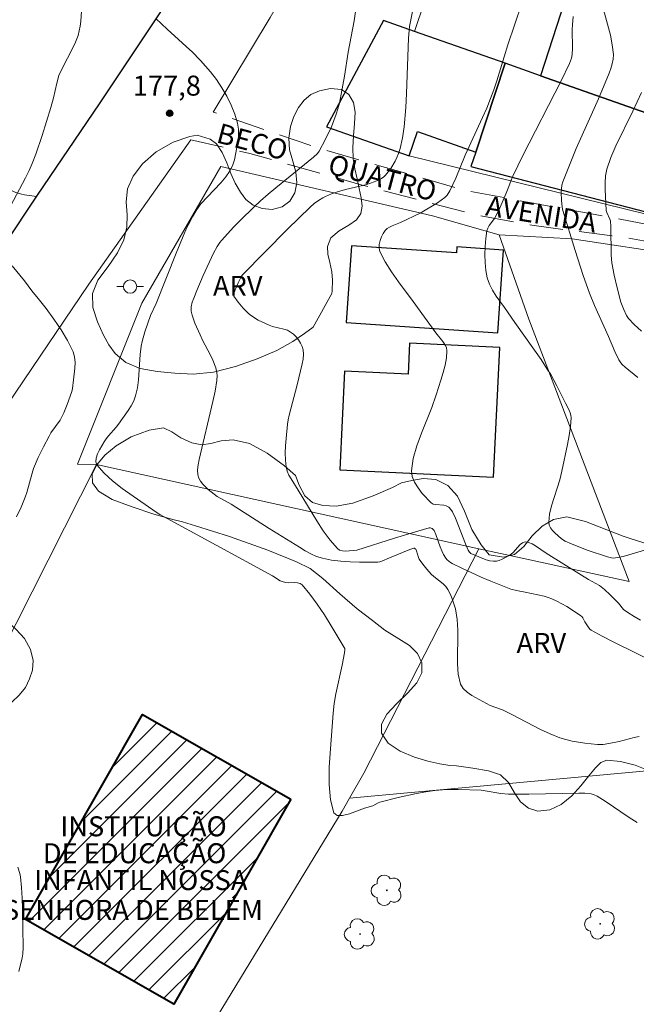
# Model space of a CAD drawing. Units: metres. Extents: x 283116 to 283631, y 1668246 to 1668810.
# Drawn here: x 283407 to 283453, y 1668314 to 1668388 of the extents above; entities that cross this region are included whole.
import ezdxf

# ---------------------------------------------------------------- set-up
doc = ezdxf.new("R2010")
doc.units = ezdxf.units.M
doc.header["$MEASUREMENT"] = 0
doc.linetypes.add('HIDDEN', pattern=[0.375, 0.25, -0.125])
for name, color, linetype, lineweight, true_color in [('Arvores_Isoladas', 7, 'Continuous', 18, 0x00ff33), ('Curvas_Intermediarias', 7, 'Continuous', 9, 0x783c14), ('Curvas_Mestras', 7, 'Continuous', 20, 0x783c14), ('Pto_Cotado', 7, 'Continuous', 9, 0x783c14), ('Topon_Pto_Cotado', 7, 'Continuous', 9, 0x783c14), ('Topon_Vegetacao', 7, 'Continuous', 9, 0x00ff33), ('Vegetacao', 7, 'Orla8', 9, 0x00ff33)]:
    doc.layers.add(name, color=color, linetype=linetype, lineweight=lineweight, true_color=true_color)
for name, color, linetype, lineweight in [('Cerca', 8, 'Cerca', 20), ('Edificacoes', 7, 'Continuous', 30), ('Edificacoes_Notaveis_Hatch', 8, 'Continuous', 9), ('Escola_Publica_Privada', 7, 'Continuous', 40), ('Muro_Grade', 8, 'Continuous', 20), ('Nao_Pavimentada_S_Mfio', 10, 'HIDDEN', 15), ('Pavimentacao_Asfaltica_Mfio', 10, 'Continuous', 30), ('Pavimentacao_Asfaltica_S_Mfio', 10, 'Continuous', 15), ('Poste', 7, 'Continuous', 9), ('Topon_de_Vias', 7, 'Continuous', 9), ('Topon_Escola_Publica_Privada', 7, 'Continuous', 9)]:
    doc.layers.add(name, color=color, linetype=linetype, lineweight=lineweight)
doc.styles.add('Arial', font='arial.ttf', dxfattribs={"height": 1.5})
doc.styles.get("Standard").update_dxf_attribs({"font": 'arial.ttf'})
doc.linetypes.add('Cerca', pattern='A,10,0,["X",Standard,S=1,R=0,X=0,Y=-0.5],0.1', length=10.1)
doc.linetypes.add('Orla8', pattern='A,6,-0.5,["V",Standard,S=1,R=0,X=-0.5,Y=-1],-0.5,6,-0.5,["V",Standard,S=1,R=0,X=-0.5,Y=-1],-0.5', length=14)

# ---------------------------------------------------------------- blocks, each defined once
blk = doc.blocks.new('Cotas')
at = {"layer": 'Pto_Cotado'}
blk.add_hatch(color=256, dxfattribs=at).paths.add_polyline_path([(0, 0.24, 1), (0, -0.24, 1)])
at = {"layer": 'Pto_Cotado', "lineweight": -3}
blk.add_lwpolyline([(0, -0.24, -1), (0, 0.24, -1)], format="xyb", close=True, dxfattribs=at)
blk = doc.blocks.new('Poste')
at = {"layer": 'Poste'}
for points in [[(-0.5, 0), (-1, 0)], [(0.5, 0), (1, 0)]]:
    blk.add_lwpolyline(points, dxfattribs=at)
blk.add_lwpolyline([(0, 0.5, 1), (0, -0.5, 1)], format="xyb", close=True, dxfattribs=at)
blk = doc.blocks.new('Arvore')
at = {"layer": 'Arvores_Isoladas'}
blk.add_lwpolyline([(-0.718, 0.493, 0.872324), (-0.722, -0.551, 0.862983), (0.284, -0.827, 0.900105), (0.89, 0.029, 0.863155), (0.262, 0.861, 0.882486)], format="xyb", close=True, dxfattribs=at)
blk.add_circle((0, 0), 0.0286, dxfattribs=at)

msp = doc.modelspace()

# ---------------------------------------------------------------- hatches: boundary and pattern name
at = {"layer": 'Edificacoes_Notaveis_Hatch'}
h = msp.add_hatch(dxfattribs=at)
h.set_pattern_fill('ANSI31', color=256, scale=10)
h.paths.add_polyline_path([(283427.361, 1668329.701), (283418.584, 1668314.323), (283407.454, 1668320.676), (283416.231, 1668336.053)])
h = msp.add_hatch(dxfattribs=at)
h.set_pattern_fill('ANSI31', color=256, scale=10)
h.paths.add_polyline_path([(283427.361, 1668329.701), (283418.584, 1668314.323), (283407.454, 1668320.676), (283416.231, 1668336.053)])

# ---------------------------------------------------------------- linework, layer by layer
at = {"layer": 'Cerca', "flags": 128}
for points in [[(283443.003, 1668372.051), (283437.991, 1668373.487), (283422.108, 1668377.189), (283416.183, 1668366.938), (283411.355, 1668354.843), (283412.772, 1668354.826)], [(283443.003, 1668372.051), (283448.466, 1668371.768), (283456.762, 1668370.501)], [(283452.746, 1668346.052), (283445.219, 1668365.734), (283443.003, 1668372.051)]]:
    msp.add_lwpolyline(points, dxfattribs=at)
at = {"layer": 'Curvas_Intermediarias', "flags": 128}
for points, elevation in [([(283432.405, 1668390.265), (283432.105, 1668388.121), (283431.664, 1668385.776), (283431.374, 1668383.984), (283430.999, 1668381.941), (283430.897, 1668381.527), (283430.772, 1668381.121), (283430.404, 1668380.166), (283429.97, 1668379.234), (283429.477, 1668378.345), (283429.359, 1668378.18), (283429.067, 1668377.891), (283426.227, 1668375.592), (283425.646, 1668375.108), (283425.079, 1668374.608), (283424.57, 1668374.136), (283423.575, 1668373.161), (283423.091, 1668372.661), (283422.148, 1668371.643), (283422.029, 1668371.499), (283421.82, 1668371.187), (283421.557, 1668370.686), (283420.782, 1668369.016), (283420.3, 1668367.888), (283420.075, 1668367.32), (283419.96, 1668366.997), (283419.883, 1668366.663), (283419.871, 1668366.497), (283419.884, 1668366.335), (283419.951, 1668366.032), (283420.158, 1668365.43), (283420.545, 1668364.544), (283420.725, 1668364.161), (283421.319, 1668363.033), (283421.502, 1668362.653), (283421.722, 1668362.083), (283421.805, 1668361.699), (283421.824, 1668361.503), (283421.807, 1668361.116), (283421.667, 1668360.328), (283421.498, 1668359.542), (283420.468, 1668355.196), (283420.394, 1668354.798), (283420.36, 1668354.41), (283420.385, 1668354.038), (283420.458, 1668353.799), (283420.587, 1668353.568), (283420.756, 1668353.348), (283421.158, 1668352.945), (283421.593, 1668352.584), (283421.841, 1668352.425), (283422.889, 1668351.846), (283425.728, 1668350.014), (283427.999, 1668348.607), (283428.421, 1668348.352), (283428.851, 1668348.119), (283429.292, 1668347.924), (283429.746, 1668347.781), (283430.415, 1668347.65), (283431.101, 1668347.566), (283431.798, 1668347.52), (283432.499, 1668347.501), (283433.888, 1668347.503), (283434.038, 1668347.519), (283434.185, 1668347.559), (283434.759, 1668347.811), (283436.282, 1668348.432), (283436.585, 1668348.539), (283436.641, 1668348.536), (283436.695, 1668348.504), (283436.733, 1668348.458), (283436.783, 1668348.341), (283436.94, 1668347.84), (283436.999, 1668347.725), (283437.267, 1668347.331), (283437.567, 1668346.955), (283437.888, 1668346.598), (283438.098, 1668346.403), (283438.789, 1668345.869), (283438.99, 1668345.673), (283439.151, 1668345.451), (283439.327, 1668345.109), (283439.476, 1668344.745), (283439.602, 1668344.365), (283439.704, 1668343.976), (283439.845, 1668343.193), (283439.903, 1668342.377), (283439.856, 1668339.864), (283439.919, 1668339.074), (283440.098, 1668338.342), (283440.29, 1668338.009), (283440.584, 1668337.727), (283440.948, 1668337.482), (283442.309, 1668336.742), (283443.234, 1668336.396), (283443.952, 1668336.045), (283446.089, 1668334.941), (283446.811, 1668334.606), (283447.547, 1668334.312), (283448.001, 1668334.168), (283448.467, 1668334.058), (283448.942, 1668333.973), (283449.422, 1668333.908), (283450.378, 1668333.813), (283450.795, 1668333.815), (283451.213, 1668333.872), (283452.005, 1668334.029), (283453.129, 1668334.331), (283453.504, 1668334.399)], 179), ([(283411.679, 1668389.239), (283411.593, 1668388.112), (283411.55, 1668387.739), (283411.484, 1668387.373), (283411.386, 1668387.017), (283411.198, 1668386.522), (283410.974, 1668386.038), (283410.218, 1668384.611), (283409.938, 1668384.03), (283409.791, 1668383.453), (283409.546, 1668382.353), (283409.354, 1668381.629), (283408.7, 1668379.511), (283408.216, 1668378.116), (283407.948, 1668377.43), (283407.708, 1668376.882), (283407.447, 1668376.344), (283406.326, 1668374.223)], 177), ([(283444.69, 1668389.429), (283443.638, 1668386.332), (283442.809, 1668383.628), (283442.588, 1668382.957), (283442.347, 1668382.295), (283442.056, 1668381.577), (283441.745, 1668380.868), (283440.444, 1668378.051), (283439.731, 1668376.326), (283439.295, 1668375.364), (283439.085, 1668375.043), (283438.907, 1668374.867), (283438.356, 1668374.473), (283437.076, 1668373.679), (283435.582, 1668372.986), (283434.953, 1668372.739), (283434.753, 1668372.647), (283434.579, 1668372.534), (283434.443, 1668372.393), (283434.299, 1668372.167), (283434.166, 1668371.907), (283434.058, 1668371.626), (283433.991, 1668371.34), (283433.981, 1668371.064), (283434.041, 1668370.813), (283434.43, 1668370.044), (283434.902, 1668369.289), (283435.431, 1668368.544), (283436.545, 1668367.065), (283438.25, 1668364.696), (283438.769, 1668364.047), (283438.922, 1668363.825), (283439.029, 1668363.596), (283439.07, 1668363.358), (283439.034, 1668362.821), (283438.934, 1668362.273), (283438.79, 1668361.717), (283438.618, 1668361.16), (283438.266, 1668360.056), (283437.938, 1668359.097), (283437.158, 1668357.178), (283436.804, 1668356.226), (283436.538, 1668355.285), (283436.41, 1668354.358), (283436.463, 1668353.922), (283436.638, 1668353.486), (283436.902, 1668353.061), (283437.221, 1668352.656), (283437.888, 1668351.946), (283438.035, 1668351.852), (283438.216, 1668351.809), (283438.831, 1668351.774), (283439.015, 1668351.725), (283439.204, 1668351.612), (283439.368, 1668351.452), (283439.49, 1668351.264), (283439.705, 1668350.798), (283440.458, 1668348.864), (283440.662, 1668348.391), (283440.774, 1668348.232), (283440.875, 1668348.152), (283441.47, 1668347.88), (283442.024, 1668347.665), (283442.302, 1668347.594), (283442.577, 1668347.562), (283442.788, 1668347.576), (283443.001, 1668347.627), (283443.214, 1668347.706), (283443.423, 1668347.805), (283443.818, 1668348.03), (283444.019, 1668348.19), (283444.569, 1668348.805), (283444.756, 1668348.949), (283444.954, 1668349.011), (283445.204, 1668348.978), (283445.463, 1668348.87), (283445.728, 1668348.711), (283446.519, 1668348.165), (283449.169, 1668346.514), (283449.701, 1668346.186), (283450.514, 1668345.742), (283450.888, 1668345.446), (283451.316, 1668345.039), (283451.937, 1668344.402), (283452.318, 1668343.947), (283452.637, 1668343.713), (283453.115, 1668343.411), (283453.612, 1668343.142)], 181), ([(283453.394, 1668361.35), (283452.456, 1668362.124), (283452.233, 1668362.328), (283452.116, 1668362.46), (283451.974, 1668362.686), (283451.677, 1668363.316), (283451.193, 1668364.435), (283450.139, 1668366.764), (283449.773, 1668367.673), (283449.3, 1668368.998), (283448.687, 1668370.885), (283447.783, 1668373.884), (283447.727, 1668374.135), (283447.665, 1668374.663), (283447.646, 1668375.226), (283447.662, 1668375.506), (283447.705, 1668375.78), (283447.779, 1668376.044), (283448.259, 1668377.3), (283448.783, 1668378.545), (283450.437, 1668382.265), (283451.24, 1668384.195), (283451.374, 1668384.541), (283451.483, 1668384.889), (283451.551, 1668385.239), (283451.565, 1668385.589), (283451.484, 1668386.317), (283451.34, 1668387.047), (283450.759, 1668389.244)], 183), ([(283417.229, 1668388.293), (283418.065, 1668387.509), (283419.775, 1668385.962), (283419.921, 1668385.818)], 178), ([(283454.067, 1668348.449), (283452.311, 1668347.925), (283451.725, 1668347.807), (283451.572, 1668347.799), (283451.419, 1668347.816), (283451.112, 1668347.898), (283449.6, 1668348.404), (283448.41, 1668348.861), (283447.953, 1668349.074), (283447.674, 1668349.253), (283447.182, 1668349.695), (283447.002, 1668349.878), (283446.85, 1668350.07), (283446.746, 1668350.272), (283446.712, 1668350.484), (283446.78, 1668351.101), (283446.925, 1668351.732), (283447.538, 1668353.666), (283447.705, 1668354.312), (283448.129, 1668356.325), (283448.246, 1668356.999), (283448.336, 1668357.67), (283448.391, 1668358.336), (283448.378, 1668358.525), (283448.327, 1668358.712), (283448.249, 1668358.896), (283447.964, 1668359.435), (283447.32, 1668360.732), (283446.858, 1668361.578), (283446.607, 1668361.99), (283446.139, 1668362.701), (283445.652, 1668363.401), (283444.16, 1668365.481), (283443.385, 1668366.613), (283442.772, 1668367.469), (283442.495, 1668367.908), (283442.265, 1668368.36), (283442.1, 1668368.829), (283441.988, 1668369.395), (283441.931, 1668369.984), (283441.92, 1668370.586), (283441.947, 1668371.191), (283442.001, 1668371.788), (283442.074, 1668372.367), (283442.131, 1668372.565), (283442.232, 1668372.751), (283442.635, 1668373.284), (283442.748, 1668373.47), (283443.069, 1668374.149), (283443.515, 1668375.185), (283443.721, 1668375.688), (283443.882, 1668376.167), (283444.008, 1668376.478), (283444.773, 1668378.008), (283447.652, 1668383.623), (283448.277, 1668384.922), (283448.42, 1668385.319), (283448.477, 1668385.595), (283448.507, 1668386.079), (283448.482, 1668387.47), (283448.494, 1668387.817), (283448.549, 1668388.462)], 182), ([(283453.354, 1668327.949), (283452.744, 1668328.33), (283450.952, 1668329.555), (283450.342, 1668329.933), (283450.124, 1668330.03), (283449.889, 1668330.09), (283449.428, 1668330.141), (283448.978, 1668330.151), (283445.222, 1668330.071), (283443.684, 1668330.064), (283443.124, 1668330.12), (283441.952, 1668330.335), (283441.643, 1668330.369), (283439.904, 1668330.431), (283439.325, 1668330.433), (283438.747, 1668330.412), (283438.174, 1668330.362), (283437.477, 1668330.262), (283436.783, 1668330.133), (283435.401, 1668329.814), (283434.028, 1668329.468), (283433.92, 1668329.431), (283433.512, 1668329.21), (283432.893, 1668329.019), (283431.748, 1668328.604), (283431.23, 1668328.472), (283430.824, 1668328.475), (283430.588, 1668328.676), (283430.332, 1668329.641), (283430.23, 1668330.81), (283430.241, 1668332.114), (283430.322, 1668333.484), (283430.532, 1668336.147), (283430.608, 1668336.877), (283430.731, 1668337.602), (283431.207, 1668339.768), (283431.388, 1668340.696), (283431.413, 1668340.901), (283431.402, 1668340.998), (283431.366, 1668341.087), (283430.39, 1668342.72), (283429.877, 1668343.538), (283429.342, 1668344.334), (283428.784, 1668345.091), (283428.199, 1668345.794), (283428.047, 1668345.901), (283427.86, 1668345.951), (283427.649, 1668345.962), (283427.203, 1668345.95), (283426.993, 1668345.968), (283426.77, 1668346.012), (283426.559, 1668346.086), (283425.98, 1668346.468), (283417.526, 1668351.079), (283417.262, 1668351.244), (283414.711, 1668353.028), (283413.983, 1668353.587), (283413.336, 1668354.171), (283412.806, 1668354.788), (283412.719, 1668355.028), (283412.745, 1668355.31), (283412.852, 1668355.616), (283413.007, 1668355.931), (283413.336, 1668356.517), (283413.486, 1668356.754), (283413.664, 1668356.976), (283414.252, 1668357.614), (283414.427, 1668357.84), (283415.161, 1668358.871), (283415.383, 1668359.226), (283415.571, 1668359.593), (283415.712, 1668359.974), (283415.846, 1668360.573), (283415.923, 1668361.19), (283416.044, 1668363.083), (283416.128, 1668363.704), (283416.203, 1668364.062), (283416.404, 1668364.77), (283416.834, 1668366.002), (283417.244, 1668366.916), (283418.75, 1668370.688), (283419.538, 1668372.557), (283419.674, 1668372.848), (283419.977, 1668373.418), (283420.312, 1668373.968), (283420.604, 1668374.387), (283422.108, 1668375.96), (283422.491, 1668376.427), (283422.752, 1668376.822), (283422.973, 1668377.245), (283423.058, 1668377.465), (283423.12, 1668377.689), (283423.317, 1668378.608), (283423.397, 1668379.08), (283423.44, 1668379.548), (283423.433, 1668380.007), (283423.357, 1668380.447), (283423.143, 1668381.123), (283422.871, 1668381.798), (283422.547, 1668382.462), (283422.178, 1668383.107), (283421.773, 1668383.724), (283421.338, 1668384.306), (283420.59, 1668385.158), (283419.921, 1668385.818)], 178), ([(283453.684, 1668382.747), (283453.036, 1668381.341), (283451.756, 1668378.749), (283451.383, 1668377.874), (283451.08, 1668376.983), (283450.977, 1668376.488), (283450.936, 1668375.977), (283450.939, 1668375.457), (283451.033, 1668373.894), (283451.066, 1668373.749), (283451.308, 1668373.243), (283451.34, 1668373.124), (283451.368, 1668372.655), (283451.398, 1668370.545), (283451.451, 1668369.971), (283451.623, 1668369.029), (283451.839, 1668368.094), (283452.13, 1668366.997), (283452.325, 1668366.5), (283452.557, 1668366.01), (283452.708, 1668365.774), (283453.117, 1668365.341), (283453.676, 1668364.827)], 184), ([(283406.452, 1668369.735), (283407.371, 1668368.615), (283407.925, 1668367.851)], 177), ([(283406.776, 1668350.904), (283407.116, 1668351.632), (283407.419, 1668352.373), (283407.54, 1668352.727), (283407.933, 1668354.175), (283408.056, 1668354.527), (283408.404, 1668355.35), (283408.791, 1668356.159), (283409.208, 1668356.949), (283409.358, 1668357.196), (283410.036, 1668358.14), (283410.179, 1668358.389), (283410.324, 1668358.695), (283410.576, 1668359.327), (283410.91, 1668360.294), (283410.972, 1668360.515), (283411.035, 1668361.172), (283411.142, 1668362.052), (283411.164, 1668362.484), (283411.131, 1668362.899), (283411.016, 1668363.289), (283410.602, 1668364.124), (283410.115, 1668364.942), (283409.572, 1668365.742), (283408.992, 1668366.527), (283408.393, 1668367.295), (283407.925, 1668367.851)], 177), ([(283406.944, 1668316.768), (283407.189, 1668317.783), (283407.246, 1668318.099), (283407.279, 1668318.567), (283407.217, 1668321.456), (283407.186, 1668322.261), (283407.136, 1668323.063), (283407.059, 1668323.859), (283407.015, 1668324.109), (283406.861, 1668324.598)], 177)]:
    msp.add_lwpolyline(points, dxfattribs=dict(at, elevation=elevation))
at = {"layer": 'Curvas_Mestras', "elevation": 180, "flags": 128}
msp.add_lwpolyline([(283456.466, 1668339.082), (283451.554, 1668341.503), (283450.717, 1668341.937), (283449.892, 1668342.388), (283449.803, 1668342.452), (283449.661, 1668342.626), (283449.418, 1668343.014), (283449.262, 1668343.314), (283449.198, 1668343.402), (283449.119, 1668343.474), (283448.428, 1668343.939), (283448.068, 1668344.158), (283447.326, 1668344.557), (283446.948, 1668344.733), (283446.662, 1668344.843), (283446.369, 1668344.932), (283444.944, 1668345.251), (283444.288, 1668345.358), (283443.865, 1668345.474), (283442.377, 1668346.064), (283441.637, 1668346.376), (283440.179, 1668347.037), (283439.467, 1668347.389), (283439.334, 1668347.468), (283439.094, 1668347.674), (283438.989, 1668347.795), (283438.816, 1668348.055), (283438.678, 1668348.344), (283438.563, 1668348.648), (283438.244, 1668349.575), (283438.112, 1668349.861), (283438.072, 1668349.919), (283437.955, 1668350.018), (283437.815, 1668350.066), (283437.746, 1668350.061), (283436.881, 1668349.829), (283435.143, 1668349.298), (283432.306, 1668348.385), (283431.463, 1668348.329), (283431.228, 1668348.339), (283431.019, 1668348.393), (283430.85, 1668348.509), (283430.303, 1668349.148), (283429.792, 1668349.851), (283429.306, 1668350.596), (283427.915, 1668352.9), (283427.371, 1668353.743), (283427.214, 1668354.034), (283427.09, 1668354.333), (283427.012, 1668354.64), (283426.953, 1668355.159), (283426.937, 1668355.689), (283426.955, 1668356.227), (283426.996, 1668356.768), (283427.112, 1668357.839), (283427.163, 1668358.178), (283427.236, 1668358.514), (283427.843, 1668360.791), (283428.206, 1668362.369), (283428.272, 1668362.736), (283428.301, 1668363.093), (283428.276, 1668363.437), (283428.206, 1668363.686), (283428.089, 1668363.934), (283427.934, 1668364.174), (283427.751, 1668364.397), (283427.551, 1668364.596), (283427.344, 1668364.763), (283427.108, 1668364.894), (283426.844, 1668364.984), (283425.991, 1668365.178), (283425.723, 1668365.273), (283424.917, 1668365.668), (283424.411, 1668365.985), (283424.178, 1668366.164), (283423.969, 1668366.351), (283423.772, 1668366.555), (283423.408, 1668366.998), (283423.085, 1668367.454), (283423.06, 1668367.546), (283423.075, 1668367.651), (283423.176, 1668367.932), (283423.409, 1668368.466), (283423.63, 1668368.921), (283423.727, 1668369.069), (283427.11, 1668372.489), (283428.81, 1668374.147), (283429.106, 1668374.408), (283429.423, 1668374.644), (283429.759, 1668374.846), (283429.968, 1668374.95), (283430.403, 1668375.129), (283430.85, 1668375.281), (283431.466, 1668375.459), (283433.051, 1668375.839), (283433.624, 1668376.031), (283433.997, 1668376.2), (283434.172, 1668376.303), (283434.333, 1668376.42), (283434.473, 1668376.554), (283434.671, 1668376.789), (283434.856, 1668377.042), (283435.18, 1668377.589), (283435.315, 1668377.875), (283435.429, 1668378.164), (283435.555, 1668378.552), (283435.748, 1668379.355), (283435.874, 1668380.176), (283435.993, 1668381.623), (283436.047, 1668382.662), (283436.198, 1668386.828), (283436.234, 1668387.408), (283436.275, 1668387.695), (283436.525, 1668388.964)], dxfattribs=at)
at = {"layer": 'Edificacoes', "flags": 128}
for points in [[(283461.306, 1668389.332), (283449.093, 1668393.27), (283446.106, 1668384.004), (283458.273, 1668379.722), (283459, 1668382.026), (283457.477, 1668382.517), (283459.218, 1668387.917), (283460.708, 1668387.437)], [(283443.442, 1668384.938), (283436.636, 1668387.331), (283434.303, 1668388.152), (283430.025, 1668380.176), (283436.226, 1668377.995), (283436.864, 1668379.809), (283441.233, 1668378.273)], [(283458.273, 1668379.722), (283446.106, 1668384.004), (283443.442, 1668384.938), (283441.233, 1668378.273), (283440.878, 1668377.201), (283454.012, 1668373.789), (283454.251, 1668374.551), (283456.435, 1668373.895)], [(283431.522, 1668365.481), (283442.885, 1668364.706), (283443.308, 1668370.915), (283439.817, 1668371.154), (283439.787, 1668370.707), (283431.915, 1668371.244)], [(283431.041, 1668354.427), (283442.574, 1668353.882), (283443.034, 1668363.617), (283436.265, 1668363.937), (283436.155, 1668361.597), (283431.391, 1668361.822)]]:
    msp.add_lwpolyline(points, close=True, dxfattribs=at)
at = {"layer": 'Escola_Publica_Privada', "flags": 128}
msp.add_lwpolyline([(283427.361, 1668329.701), (283418.584, 1668314.323), (283407.454, 1668320.676), (283416.231, 1668336.053)], close=True, dxfattribs=at)
at = {"layer": 'Muro_Grade', "flags": 128}
for points in [[(283460.511, 1668386.813), (283460.708, 1668387.437), (283461.306, 1668389.332), (283449.093, 1668393.27), (283448.39, 1668393.496), (283439.717, 1668396.48), (283436.636, 1668387.331)], [(283436.636, 1668387.331), (283434.303, 1668388.152)], [(283458.273, 1668379.722), (283446.106, 1668384.004), (283443.442, 1668384.938), (283436.636, 1668387.331)], [(283436.226, 1668377.995), (283454.02, 1668373.611), (283454.012, 1668373.789), (283454.251, 1668374.551), (283456.435, 1668373.895)], [(283390.089, 1668294.696), (283383.562, 1668297.661), (283399.491, 1668328.565), (283412.772, 1668354.826), (283441.458, 1668348.503)], [(283441.458, 1668348.503), (283432.845, 1668331.661), (283431.758, 1668329.766)], [(283441.458, 1668348.503), (283444.731, 1668347.782), (283452.746, 1668346.052)], [(283431.758, 1668329.766), (283457.075, 1668332.108), (283498.092, 1668336.147)], [(283431.758, 1668329.766), (283431.201, 1668328.794), (283421.482, 1668312.819), (283410.193, 1668294.421), (283405.62, 1668287.201), (283390.089, 1668294.696)]]:
    msp.add_lwpolyline(points, dxfattribs=at)
at = {"layer": 'Nao_Pavimentada_S_Mfio', "ltscale": 10, "flags": 128}
for points in [[(283484.197, 1668370.617), (283475.867, 1668370.251), (283469.107, 1668370.445), (283461.973, 1668371.469), (283455.575, 1668372.569), (283449.25, 1668373.764), (283440.533, 1668375.37), (283429.533, 1668378.538), (283421.527, 1668381.273)], [(283419.842, 1668379.194), (283424.282, 1668378.175), (283432.717, 1668375.799), (283441.005, 1668373.614), (283445.444, 1668372.781), (283452.7, 1668371.815), (283460.583, 1668370.355), (283467.607, 1668368.819), (283471.688, 1668367.98), (283475.81, 1668368.013), (283482.513, 1668368.449), (283484.891, 1668368.945)]]:
    msp.add_lwpolyline(points, dxfattribs=at)
at = {"layer": 'Pavimentacao_Asfaltica_Mfio', "flags": 128}
msp.add_lwpolyline([(283448.207, 1668445.341), (283447.328, 1668442.926), (283446.033, 1668439.475), (283444.663, 1668436.052), (283443.221, 1668432.657), (283441.706, 1668429.294), (283440.12, 1668425.962), (283438.463, 1668422.663), (283436.736, 1668419.4), (283434.94, 1668416.174), (283433.075, 1668412.985), (283432.405, 1668411.876), (283427.64, 1668404.323), (283422.813, 1668396.808), (283417.924, 1668389.331), (283412.974, 1668381.892), (283408.331, 1668375.031), (283403.303, 1668367.518)], dxfattribs=at)
at = {"layer": 'Pavimentacao_Asfaltica_S_Mfio', "flags": 128}
for points in [[(283421.527, 1668381.273), (283425.817, 1668388.388), (283431.141, 1668397.645), (283438.585, 1668408.844), (283442.649, 1668416.075), (283446.193, 1668423.35), (283449.632, 1668430.667), (283452.989, 1668438.871), (283455.261, 1668444.721), (283457.85, 1668452.745), (283459.307, 1668458.573), (283460.061, 1668464.846), (283460.441, 1668471.134), (283460.19, 1668476.274), (283459.175, 1668482.909), (283458.34, 1668487.394), (283456.033, 1668495.25), (283454.346, 1668501.014), (283451.438, 1668509.644), (283448.858, 1668518.376), (283448.8, 1668519.133), (283448.928, 1668519.587), (283449.241, 1668520.098), (283450.062, 1668520.69)], [(283354.661, 1668251.076), (283355.424, 1668253.544), (283361.284, 1668271.713), (283366.549, 1668288.117), (283370.293, 1668299.098), (283374.063, 1668308.691), (283378.631, 1668318.07), (283384.4, 1668328.598), (283390.838, 1668337.918), (283396.375, 1668345.491), (283403.618, 1668355.696), (283412.196, 1668368.347), (283419.842, 1668379.194)]]:
    msp.add_lwpolyline(points, dxfattribs=at)
at = {"layer": 'Vegetacao', "flags": 128}
msp.add_lwpolyline([(283408.277, 1668374.951), (283407.368, 1668375.067), (283407.149, 1668375.105), (283406.726, 1668375.234), (283406.317, 1668375.415), (283405.525, 1668375.843), (283405.303, 1668375.981), (283404.897, 1668376.312), (283404.383, 1668376.792), (283404.113, 1668377.017), (283403.819, 1668377.212), (283403.66, 1668377.294), (283403.128, 1668377.493), (283402.766, 1668377.586), (283402.03, 1668377.705), (283401.27, 1668377.772), (283400.889, 1668377.777), (283400.323, 1668377.728), (283400.036, 1668377.676), (283399.847, 1668377.635), (283399.475, 1668377.542), (283398.927, 1668377.375), (283397.86, 1668376.969), (283397.636, 1668376.868), (283397.218, 1668376.634), (283396.683, 1668376.297), (283396.407, 1668376.133), (283395.96, 1668375.915), (283395.542, 1668375.765), (283394.96, 1668375.631), (283394.667, 1668375.595), (283394.232, 1668375.585), (283394.021, 1668375.601), (283393.812, 1668375.631), (283393.398, 1668375.73), (283392.99, 1668375.877), (283392.721, 1668375.998), (283392.196, 1668376.294), (283391.918, 1668376.476), (283391.398, 1668376.858), (283391.032, 1668377.162), (283390.506, 1668377.657), (283390.34, 1668377.838), (283390.041, 1668378.225), (283389.474, 1668379.027), (283389.145, 1668379.394), (283388.673, 1668379.817), (283388.425, 1668380.012), (283388.034, 1668380.272), (283387.616, 1668380.482), (283387.397, 1668380.563), (283386.772, 1668380.755), (283385.514, 1668381.096), (283384.25, 1668381.423), (283383.612, 1668381.559), (283382.888, 1668381.668), (283382.404, 1668381.719), (283381.432, 1668381.782), (283378.51, 1668381.842), (283377.538, 1668381.892), (283377.053, 1668381.935), (283376.037, 1668382.065), (283374.684, 1668382.267), (283374.007, 1668382.354), (283373.291, 1668382.401), (283372.812, 1668382.402), (283371.853, 1668382.356), (283371.371, 1668382.306), (283371.13, 1668382.258), (283370.791, 1668382.14), (283370.589, 1668382.021), (283370.499, 1668381.947), (283370.379, 1668381.816), (283370.289, 1668381.686), (283370.142, 1668381.42), (283369.907, 1668380.878), (283369.78, 1668380.612), (283369.357, 1668379.875), (283368.784, 1668378.891), (283368.523, 1668378.38), (283368.432, 1668378.166), (283368.306, 1668377.722), (283368.241, 1668377.262), (283368.227, 1668376.949), (283368.255, 1668376.315), (283368.282, 1668376.011), (283368.301, 1668375.807), (283368.338, 1668375.398), (283368.453, 1668374.172), (283368.492, 1668373.766), (283368.512, 1668373.565), (283368.553, 1668373.149), (283368.636, 1668372.323), (283368.804, 1668370.674), (283368.887, 1668369.846), (283368.91, 1668369.571), (283368.938, 1668369.012), (283368.942, 1668367.888), (283368.93, 1668367.341), (283368.9, 1668367.021), (283368.858, 1668366.809), (283368.737, 1668366.39), (283368.42, 1668365.562), (283368.27, 1668365.151), (283368.188, 1668364.876), (283368.156, 1668364.738), (283368.12, 1668364.531), (283368.108, 1668364.246), (283368.137, 1668364.108), (283368.205, 1668363.985), (283368.257, 1668363.932), (283368.375, 1668363.842), (283368.62, 1668363.702), (283369.137, 1668363.51), (283369.402, 1668363.411), (283369.855, 1668363.237), (283370.466, 1668363.006), (283370.761, 1668362.874), (283370.938, 1668362.767), (283371.044, 1668362.681), (283371.232, 1668362.477), (283371.461, 1668362.112), (283371.586, 1668361.844), (283371.792, 1668361.294), (283371.935, 1668360.786), (283371.985, 1668360.527), (283372.032, 1668360.135), (283372.038, 1668359.545), (283371.963, 1668358.966), (283371.894, 1668358.684), (283371.693, 1668358.113), (283371.565, 1668357.838), (283371.331, 1668357.441), (283371.039, 1668357.061), (283370.868, 1668356.877), (283370.65, 1668356.671), (283370.2, 1668356.32), (283369.733, 1668356.033), (283369.41, 1668355.866), (283368.736, 1668355.557), (283367.987, 1668355.254), (283367.596, 1668355.134), (283367.204, 1668355.056), (283367.011, 1668355.037), (283366.635, 1668355.052), (283366.455, 1668355.088), (283366.196, 1668355.186), (283365.955, 1668355.316), (283365.498, 1668355.624), (283365.072, 1668355.985), (283364.805, 1668356.249), (283364.311, 1668356.813), (283363.241, 1668358.234), (283362.776, 1668358.752), (283362.134, 1668359.429), (283361.842, 1668359.793), (283361.582, 1668360.202), (283361.436, 1668360.488), (283361.192, 1668361.083), (283361.038, 1668361.545), (283360.965, 1668361.78), (283360.652, 1668362.835), (283360.518, 1668363.367), (283360.415, 1668363.904), (283360.379, 1668364.175), (283360.162, 1668366.202), (283360.03, 1668367.495), (283359.965, 1668368.141), (283359.899, 1668368.906), (283359.866, 1668369.412), (283359.825, 1668370.415), (283359.828, 1668370.596), (283359.871, 1668370.955), (283359.995, 1668371.667), (283360.017, 1668372.022), (283360.008, 1668372.374), (283359.981, 1668373.068), (283359.929, 1668373.985), (283359.9, 1668374.445), (283359.871, 1668374.909), (283359.856, 1668375.143), (283359.825, 1668375.571), (283359.798, 1668375.861), (283359.737, 1668376.453), (283359.549, 1668378.258), (283359.511, 1668378.852), (283359.5, 1668379.144), (283359.509, 1668379.349), (283359.531, 1668379.483), (283359.607, 1668379.746), (283359.787, 1668380.132), (283359.94, 1668380.384), (283360.292, 1668380.879), (283360.691, 1668381.372), (283360.899, 1668381.602), (283361.212, 1668381.91), (283361.413, 1668382.082), (283361.51, 1668382.155), (283361.648, 1668382.247), (283361.827, 1668382.352), (283362.171, 1668382.55), (283362.798, 1668382.927), (283363.082, 1668383.121), (283363.218, 1668383.272), (283363.278, 1668383.373), (283363.359, 1668383.552), (283363.41, 1668383.686), (283363.434, 1668383.756), (283363.469, 1668383.865), (283363.572, 1668384.24), (283363.604, 1668384.431), (283363.68, 1668385.507), (283363.695, 1668385.859), (283363.701, 1668386.33), (283363.697, 1668386.566), (283363.689, 1668386.691), (283363.639, 1668386.938), (283363.551, 1668387.176), (283363.377, 1668387.478), (283363.269, 1668387.621), (283363.201, 1668387.692), (283363.048, 1668387.803), (283362.718, 1668387.981), (283362.569, 1668388.092), (283362.374, 1668388.299), (283362.297, 1668388.425), (283362.227, 1668388.624), (283362.18, 1668389.024), (283362.175, 1668389.323), (283362.19, 1668389.472), (283362.256, 1668389.695), (283362.377, 1668389.913), (283362.682, 1668390.28), (283362.979, 1668390.549), (283363.388, 1668390.888), (283363.573, 1668391.098), (283363.836, 1668391.491), (283364.123, 1668392.019), (283364.25, 1668392.285), (283364.321, 1668392.441), (283364.453, 1668392.751), (283364.598, 1668393.167), (283364.654, 1668393.377), (283364.713, 1668393.699), (283364.746, 1668394.127), (283364.727, 1668394.727), (283364.692, 1668395.022), (283364.535, 1668395.903), (283364.437, 1668396.343), (283364.384, 1668396.549), (283364.263, 1668396.961), (283364.009, 1668397.782), (283363.91, 1668398.191), (283363.892, 1668398.296), (283363.867, 1668398.492), (283363.836, 1668398.871), (283363.812, 1668399.073), (283363.688, 1668399.813), (283363.386, 1668401.307), (283362.712, 1668404.331), (283362.423, 1668405.854), (283362.363, 1668406.353), (283362.352, 1668406.605), (283362.36, 1668406.984), (283362.439, 1668407.547), (283362.477, 1668407.693), (283362.583, 1668407.971), (283362.726, 1668408.234), (283362.839, 1668408.404), (283363.097, 1668408.734), (283363.537, 1668409.209), (283363.765, 1668409.423), (283364.125, 1668409.718), (283364.724, 1668410.121), (283365.227, 1668410.397), (283365.483, 1668410.514), (283365.871, 1668410.657), (283366.268, 1668410.756), (283366.469, 1668410.787), (283367.159, 1668410.826), (283367.627, 1668410.813), (283368.545, 1668410.714), (283368.73, 1668410.68), (283369.092, 1668410.592), (283369.443, 1668410.493), (283369.897, 1668410.376), (283370.117, 1668410.337), (283370.496, 1668410.296), (283370.739, 1668410.283), (283371.216, 1668410.292), (283371.579, 1668410.334), (283371.766, 1668410.366), (283372.025, 1668410.418), (283372.566, 1668410.541), (283373.678, 1668410.853), (283374.21, 1668411.037), (283374.317, 1668411.082), (283374.5, 1668411.186), (283374.717, 1668411.334), (283374.834, 1668411.405), (283374.967, 1668411.471), (283375.043, 1668411.501), (283375.257, 1668411.538), (283375.449, 1668411.609), (283375.821, 1668411.81), (283376.307, 1668412.132), (283376.555, 1668412.286), (283376.811, 1668412.416), (283376.943, 1668412.467), (283377.127, 1668412.525), (283377.511, 1668412.603), (283377.775, 1668412.629), (283378.304, 1668412.617), (283378.689, 1668412.551), (283379.063, 1668412.443), (283379.246, 1668412.369), (283379.498, 1668412.224), (283379.701, 1668412.027), (283379.776, 1668411.906), (283380.022, 1668411.379), (283380.315, 1668410.673), (283380.458, 1668410.323), (283380.567, 1668410.059), (283380.779, 1668409.529), (283381.204, 1668408.474), (283381.432, 1668407.949), (283381.565, 1668407.687), (283381.663, 1668407.518), (283381.884, 1668407.192), (283382.13, 1668406.88), (283382.674, 1668406.283), (283383.104, 1668405.844), (283383.632, 1668405.348), (283383.9, 1668405.125), (283384.313, 1668404.815), (283384.745, 1668404.529), (283384.969, 1668404.394), (283385.131, 1668404.306), (283385.455, 1668404.167), (283385.783, 1668404.07), (283386.003, 1668404.026), (283386.445, 1668403.981), (283386.913, 1668403.985), (283387.152, 1668404.013), (283387.509, 1668404.103), (283387.74, 1668404.202), (283387.852, 1668404.266), (283388.015, 1668404.38), (283388.166, 1668404.506), (283388.445, 1668404.768), (283388.967, 1668405.31), (283389.236, 1668405.571), (283390.09, 1668406.358), (283390.53, 1668406.74), (283391, 1668407.105), (283391.251, 1668407.279), (283391.401, 1668407.368), (283391.717, 1668407.501), (283392.047, 1668407.584), (283392.272, 1668407.62), (283392.724, 1668407.66), (283393.544, 1668407.68), (283393.955, 1668407.664), (283394.568, 1668407.603), (283395.13, 1668407.504), (283395.5, 1668407.417), (283396.237, 1668407.209), (283396.518, 1668407.119), (283396.649, 1668407.054), (283396.767, 1668406.959), (283396.819, 1668406.896), (283396.912, 1668406.749), (283397.029, 1668406.449), (283397.079, 1668406.143), (283397.093, 1668405.522), (283397.1, 1668405.208), (283397.087, 1668404.578), (283397.038, 1668404.11), (283396.942, 1668403.762), (283396.762, 1668403.311), (283396.69, 1668403.085), (283396.637, 1668402.733), (283396.643, 1668402.553), (283396.679, 1668402.385), (283396.711, 1668402.309), (283396.791, 1668402.22), (283396.864, 1668402.191), (283397.044, 1668402.196), (283397.147, 1668402.225), (283397.361, 1668402.325), (283397.501, 1668402.415), (283397.747, 1668402.628), (283397.874, 1668402.793), (283398.532, 1668403.962), (283398.948, 1668404.711), (283399.209, 1668405.079), (283399.372, 1668405.247), (283399.492, 1668405.342), (283399.755, 1668405.495), (283399.895, 1668405.554), (283400.187, 1668405.642), (283400.489, 1668405.693), (283400.692, 1668405.71), (283401.09, 1668405.71), (283401.508, 1668405.684), (283402.348, 1668405.607), (283403.189, 1668405.498), (283403.748, 1668405.411), (283404.854, 1668405.208), (283405.197, 1668405.129), (283405.877, 1668404.933), (283406.78, 1668404.65), (283407.234, 1668404.527), (283407.691, 1668404.433), (283407.921, 1668404.401), (283408.33, 1668404.384), (283408.604, 1668404.402), (283409.152, 1668404.492), (283410.8, 1668404.91), (283411.35, 1668404.995), (283411.626, 1668405.009), (283412.732, 1668405.002), (283413.288, 1668404.978), (283414.123, 1668404.91), (283414.956, 1668404.796), (283415.371, 1668404.719), (283416.128, 1668404.545), (283416.5, 1668404.444), (283417.052, 1668404.275), (283417.866, 1668403.98), (283418.665, 1668403.633), (283419.059, 1668403.44), (283419.485, 1668403.205), (283420.292, 1668402.671), (283421.828, 1668401.51), (283422.614, 1668400.979), (283422.761, 1668400.907), (283423.083, 1668400.822), (283423.529, 1668400.731), (283423.743, 1668400.65), (283423.94, 1668400.517), (283424.031, 1668400.425), (283424.123, 1668400.304), (283424.253, 1668400.056), (283424.321, 1668399.801), (283424.339, 1668399.628), (283424.324, 1668399.28), (283424.307, 1668399.134)], dxfattribs=at)
for points in [[(283429.031, 1668365.122), (283428.395, 1668364.662), (283427.505, 1668364.058), (283426.303, 1668363.372), (283424.819, 1668362.742), (283423.21, 1668362.18), (283421.562, 1668361.759), (283420.036, 1668361.6), (283418.649, 1668361.677), (283417.327, 1668361.793), (283416.062, 1668362.023), (283414.985, 1668362.474), (283414.185, 1668363.151), (283413.707, 1668363.804), (283413.288, 1668364.529), (283412.846, 1668365.52), (283412.509, 1668366.618), (283412.477, 1668367.655), (283412.868, 1668368.669), (283413.653, 1668369.686), (283414.337, 1668370.701), (283414.822, 1668371.699), (283415.056, 1668372.648), (283415.069, 1668373.566), (283414.987, 1668374.539), (283415.11, 1668375.523), (283415.523, 1668376.46), (283416.226, 1668377.396), (283417.251, 1668378.296), (283418.517, 1668379.017), (283419.77, 1668379.452), (283420.338, 1668379.535), (283421.3, 1668379.237), (283421.787, 1668378.884), (283422.205, 1668378.25), (283422.552, 1668377.469), (283422.857, 1668376.674), (283423.184, 1668375.933), (283423.568, 1668375.261), (283423.992, 1668374.707), (283424.523, 1668374.297), (283425.199, 1668374.044), (283425.965, 1668373.972), (283426.706, 1668374.169), (283427.288, 1668374.597), (283427.649, 1668375.216), (283427.81, 1668375.956), (283427.735, 1668376.774), (283427.496, 1668377.597), (283427.266, 1668378.451), (283427.197, 1668379.327), (283427.32, 1668380.185), (283427.579, 1668380.952), (283427.937, 1668381.614), (283428.367, 1668382.183), (283428.858, 1668382.596), (283429.513, 1668382.874), (283430.335, 1668383.054), (283431.149, 1668382.963), (283431.718, 1668382.594), (283432.063, 1668382.002), (283432.185, 1668381.283), (283432.125, 1668380.414), (283432.053, 1668379.499), (283432.008, 1668378.61), (283432.03, 1668377.77), (283432.152, 1668377.006), (283432.331, 1668376.277), (283432.482, 1668375.539), (283432.638, 1668374.842), (283432.71, 1668374.208), (283432.601, 1668373.661), (283432.275, 1668373.194), (283431.702, 1668372.791), (283430.978, 1668372.37), (283430.368, 1668371.83), (283430.102, 1668371.194), (283430.123, 1668370.606), (283430.283, 1668369.98), (283430.427, 1668369.276), (283430.476, 1668368.651), (283430.457, 1668367.854), (283430.432, 1668367.659)], [(283459.282, 1668343.496), (283459.555, 1668343.134), (283459.832, 1668342.632), (283460.138, 1668342.086), (283460.498, 1668341.505), (283460.924, 1668340.871), (283461.417, 1668340.211), (283461.986, 1668339.559), (283462.719, 1668338.795), (283463.678, 1668337.947), (283464.599, 1668337.166), (283465.101, 1668336.665), (283465.571, 1668336.323), (283466.12, 1668335.917), (283466.612, 1668335.425), (283467, 1668334.784), (283467.246, 1668334.063), (283467.347, 1668333.379), (283467.285, 1668332.759), (283467.005, 1668332.154), (283466.443, 1668331.668), (283465.659, 1668331.299), (283464.697, 1668331.167), (283463.655, 1668331.105), (283462.681, 1668330.818), (283461.796, 1668330.343), (283461.205, 1668330.014), (283460.607, 1668329.84), (283459.553, 1668329.761), (283458.39, 1668329.869), (283457.192, 1668330.232), (283456.057, 1668330.756), (283455.017, 1668331.363), (283454.065, 1668331.902), (283453.187, 1668332.25), (283452.094, 1668332.538), (283451.083, 1668332.637), (283450.628, 1668332.451), (283450.214, 1668332.062), (283449.71, 1668331.451), (283449.133, 1668330.692), (283448.451, 1668329.94), (283447.655, 1668329.307), (283446.792, 1668328.893), (283445.899, 1668328.796), (283445.186, 1668329.022), (283444.583, 1668329.51), (283444.141, 1668330.187), (283443.692, 1668330.95), (283443.082, 1668331.524), (283442.198, 1668331.827), (283441.016, 1668332.038), (283439.8, 1668332.199), (283439.299, 1668332.23), (283438.53, 1668332.363), (283437.633, 1668332.556), (283436.638, 1668332.842), (283435.566, 1668333.299), (283434.656, 1668333.916), (283434.156, 1668334.644), (283434.167, 1668335.327), (283434.57, 1668336.074), (283435.299, 1668336.858), (283436.122, 1668337.667), (283436.804, 1668338.431), (283437.182, 1668339.183), (283437.195, 1668339.931), (283436.876, 1668340.631), (283436.266, 1668341.239), (283435.47, 1668341.727), (283434.925, 1668342.067), (283434.407, 1668342.393), (283433.474, 1668343.122), (283432.341, 1668343.987), (283431.027, 1668345.116), (283429.76, 1668346.272), (283428.808, 1668347.012), (283427.786, 1668347.527), (283425.643, 1668348.389), (283422.762, 1668349.429), (283420.214, 1668350.21), (283419.222, 1668350.527), (283418.505, 1668350.704), (283417.07, 1668351.099), (283415.447, 1668351.638), (283413.948, 1668352.187), (283412.926, 1668352.817), (283412.481, 1668353.44), (283412.453, 1668354.087), (283412.79, 1668354.807), (283413.389, 1668355.518), (283414.261, 1668356.216), (283415.364, 1668356.892), (283416.721, 1668357.389), (283417.803, 1668357.575), (283418.418, 1668357.271), (283419.097, 1668356.819), (283419.922, 1668356.449), (283420.673, 1668356.288), (283421.347, 1668356.394), (283422.138, 1668356.592), (283423.04, 1668356.663), (283424.25, 1668356.392), (283425.592, 1668355.662), (283426.871, 1668354.725), (283427.709, 1668353.994), (283427.977, 1668353.271), (283428.414, 1668352.478), (283428.995, 1668351.981), (283429.759, 1668351.74), (283430.766, 1668351.695), (283432.022, 1668351.91), (283433.546, 1668352.459), (283434.995, 1668353.104), (283435.665, 1668353.443), (283436.427, 1668353.632), (283437.291, 1668353.765), (283438.245, 1668353.704), (283439.145, 1668353.25), (283439.873, 1668352.44), (283440.402, 1668351.315), (283440.951, 1668349.948), (283441.651, 1668348.785), (283442.233, 1668348.053), (283443.329, 1668347.878), (283444.155, 1668348.073), (283444.84, 1668348.673), (283445.464, 1668349.464), (283446.222, 1668350.189), (283447.072, 1668350.706), (283448.082, 1668350.899), (283449.476, 1668350.54), (283451.061, 1668349.92), (283452.301, 1668349.435), (283452.893, 1668349.242), (283453.787, 1668348.966), (283454.713, 1668348.61), (283455.55, 1668348.263), (283456.264, 1668347.774), (283456.886, 1668347.201), (283457.407, 1668346.568), (283457.783, 1668345.915), (283458.057, 1668345.432)], [(283403.301, 1668335.963), (283402.619, 1668335.484), (283401.817, 1668335), (283400.946, 1668334.485), (283400.185, 1668333.92), (283399.535, 1668333.233), (283398.969, 1668332.316), (283398.58, 1668331.305), (283398.417, 1668330.823), (283398.514, 1668329.565), (283398.501, 1668328.774), (283398.247, 1668328.041), (283397.755, 1668327.368), (283397.055, 1668326.856), (283396.081, 1668326.472), (283394.965, 1668326.139), (283393.891, 1668325.726), (283392.994, 1668325.177), (283392.463, 1668324.846), (283391.757, 1668324.202), (283391.347, 1668323.675), (283391.14, 1668323.132), (283391.146, 1668322.472), (283391.32, 1668321.686), (283391.554, 1668320.727), (283391.808, 1668319.513), (283391.956, 1668318.034), (283392.011, 1668316.684), (283392.042, 1668316.115), (283392.037, 1668314.765), (283391.977, 1668313.777), (283391.823, 1668312.707), (283391.385, 1668311.347), (283390.589, 1668309.799), (283389.626, 1668308.39), (283389.055, 1668307.857), (283388.624, 1668307.213), (283388.054, 1668306.444), (283387.685, 1668305.918), (283387.232, 1668305.353), (283386.61, 1668304.782), (283385.745, 1668304.226), (283384.368, 1668303.562), (283382.642, 1668303.003), (283381.022, 1668302.646), (283379.645, 1668302.775), (283378.334, 1668303.041), (283377.098, 1668303.512), (283376.169, 1668304.189), (283375.748, 1668304.981), (283375.634, 1668305.877), (283375.979, 1668306.753), (283376.695, 1668307.572), (283377.746, 1668308.283), (283379.073, 1668308.868), (283380.527, 1668309.291), (283382.069, 1668309.935), (283383.591, 1668311.098), (283384.75, 1668312.589), (283385.366, 1668313.803), (283385.36, 1668314.624), (283385.267, 1668315.85), (283385.245, 1668317.518), (283385.396, 1668319.544), (283385.73, 1668321.878), (283386.154, 1668323.556), (283386.278, 1668324.413), (283386.709, 1668325.872), (283387.491, 1668327.76), (283388.72, 1668329.954), (283390.02, 1668331.949), (283390.711, 1668332.77), (283391.207, 1668333.759), (283392.199, 1668335.043), (283393.568, 1668336.369), (283395.059, 1668337.257), (283395.554, 1668337.65), (283396.302, 1668338.33), (283397.125, 1668339.115), (283398.001, 1668340.103), (283399.092, 1668341.327), (283400.528, 1668342.543), (283401.711, 1668343.438), (283402.451, 1668343.839), (283403.102, 1668343.968), (283403.903, 1668343.971), (283404.698, 1668343.796), (283405.43, 1668343.452), (283406.109, 1668343.009), (283406.744, 1668342.436), (283407.366, 1668341.754), (283407.819, 1668340.925), (283408.012, 1668340.098), (283407.97, 1668339.386), (283407.738, 1668338.723), (283407.433, 1668338.085), (283406.97, 1668337.5), (283406.437, 1668337.005), (283406.02, 1668336.669)]]:
    msp.add_lwpolyline(points, close=True, dxfattribs=at)

# ---------------------------------------------------------------- block references
at = {"layer": 'Arvores_Isoladas'}
for p in [(283434.559, 1668322.858), (283450.578, 1668320.339), (283432.547, 1668319.579)]:
    msp.add_blockref('Arvore', p, dxfattribs=at)
at = {"layer": 'Poste'}
msp.add_blockref('Poste', (283415.293, 1668368.176), dxfattribs=at)
at = {"layer": 'Pto_Cotado'}
msp.add_blockref('Cotas', (283418.26, 1668381.189, 177.75), dxfattribs=at)

# ---------------------------------------------------------------- texts
at = {"layer": 'Topon_de_Vias', "style": 'Arial'}
for s, rotation, p in [('BECO', 345, (283421.686, 1668379.023)), ('QUATRO', 345, (283430.044, 1668376.7)), ('AVENIDA', 350.93044, (283441.913, 1668373.532))]:
    msp.add_text(s, height=1.5, rotation=rotation, dxfattribs=at).set_placement(p)
at = {"layer": 'Topon_Escola_Publica_Privada', "style": 'Arial'}
for s, p in [('INSTITUIÇÃO', (283410.056, 1668326.912)), ('DE EDUCAÇÃO', (283408.744, 1668324.892)), ('INFANTIL NOSSA', (283408.091, 1668322.871)), ('SENHORA DE BELÉM', (283405.749, 1668320.639))]:
    msp.add_text(s, height=1.5, dxfattribs=at).set_placement(p)
at = {"layer": 'Topon_Pto_Cotado', "style": 'Arial'}
msp.add_text('177,8', height=1.5, dxfattribs=at).set_placement((283415.495, 1668382.513, 177.75))
at = {"layer": 'Topon_Vegetacao', "style": 'Arial'}
for p in [(283421.512, 1668367.484), (283444.298, 1668340.676)]:
    msp.add_text('ARV', height=1.5, dxfattribs=at).set_placement(p)

doc.saveas('drawing.dxf')
